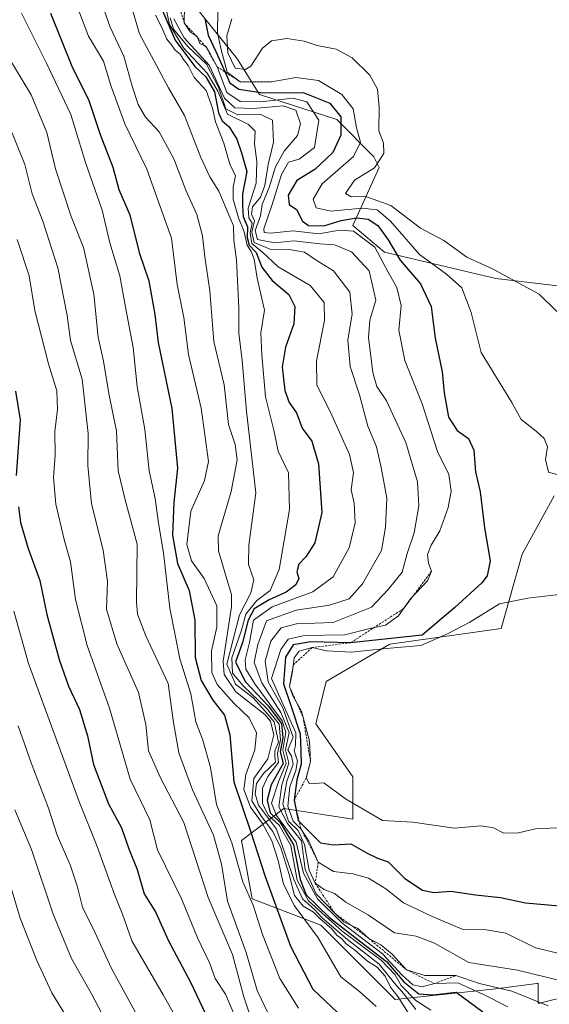
# Model space of a CAD drawing. Units: metres. Extents: x 631062 to 634512, y 4743560 to 4745939.
# Drawn here: x 633648 to 633766, y 4743715 to 4743935 of the extents above; entities that cross this region are included whole.
import ezdxf

# ---------------------------------------------------------------- set-up
doc = ezdxf.new("R2010")
doc.units = ezdxf.units.M
doc.header["$MEASUREMENT"] = 0
doc.linetypes.add('TRAZOS', pattern=[0.75, 0.5, -0.25])
for name, color, linetype, lineweight in [('Arbolado forestal CxS', 92, 'Continuous', 0), ('Curva de nivel maestra', 36, 'Continuous', 30), ('Curva de nivel normal', 36, 'Continuous', 0), ('Escarpado lineal', 39, 'TRAZOS', 0), ('Matorral CxS', 135, 'Continuous', 0)]:
    doc.layers.add(name, color=color, linetype=linetype, lineweight=lineweight)

# ---------------------------------------------------------------- blocks, each defined once
blk = doc.blocks.new('*U181')
at = {"layer": 'Curva de nivel normal', "color": 36, "linetype": 'Continuous', "lineweight": 0}
blk.add_polyline3d([(633643.76, 4743915.6, 685), (633648.9, 4743902.88, 685), (633650.57, 4743896.34, 685), (633652.92, 4743890.2, 685), (633656.32, 4743879.78, 685), (633658.36, 4743869.12, 685), (633659.1, 4743863.56, 685), (633661.72, 4743854.88, 685), (633663.07, 4743842.72, 685), (633662.98, 4743835.6, 685), (633663.78, 4743827, 685), (633666.43, 4743816.67, 685), (633667.39, 4743809.67, 685), (633667.18, 4743803.5, 685), (633669.49, 4743795.68, 685), (633674.3, 4743784.84, 685), (633675.97, 4743777.67, 685), (633676.53, 4743771.81, 685), (633679.2, 4743765.91, 685), (633684.44, 4743755.79, 685), (633689.87, 4743738.98, 685), (633695.33, 4743726.24, 685), (633697.9, 4743716.81, 685), (633699.44, 4743712.09, 685)], dxfattribs=at)
blk = doc.blocks.new('*U187')
at = {"layer": 'Curva de nivel normal', "color": 36, "linetype": 'Continuous', "lineweight": 0}
blk.add_polyline3d([(633645.29, 4743926.87, 690), (633650.33, 4743918.49, 690), (633653.82, 4743910.06, 690), (633655.77, 4743901.95, 690), (633659.29, 4743891.24, 690), (633662.04, 4743884.34, 690), (633664.33, 4743873.9, 690), (633665.32, 4743864.26, 690), (633666.48, 4743858.9, 690), (633667.68, 4743851.67, 690), (633669.38, 4743843.3, 690), (633669.81, 4743834.37, 690), (633671.31, 4743827.89, 690), (633674.06, 4743817.97, 690), (633673.9, 4743805.14, 690), (633674.1, 4743802.31, 690), (633675.94, 4743797.52, 690), (633680.96, 4743786.87, 690), (633682.12, 4743778.13, 690), (633683.37, 4743771.37, 690), (633686.43, 4743763.08, 690), (633691.13, 4743752.9, 690), (633692.88, 4743746.42, 690), (633694.2, 4743738.2, 690), (633698.43, 4743726.68, 690), (633700.83, 4743718.16, 690), (633704.34, 4743710.92, 690)], dxfattribs=at)
blk = doc.blocks.new('*U194')
at = {"layer": 'Curva de nivel normal', "color": 36, "linetype": 'Continuous', "lineweight": 0}
blk.add_polyline3d([(633683.72, 4743710.35, 670), (633679.84, 4743717.25, 670), (633672.83, 4743729.32, 670), (633670.78, 4743735.25, 670), (633668.94, 4743739.67, 670), (633665.08, 4743750.36, 670), (633661.16, 4743760.23, 670), (633649.73, 4743791.3, 670), (633646.42, 4743803, 670)], dxfattribs=at)
blk = doc.blocks.new('*U198')
at = {"layer": 'Curva de nivel normal', "color": 36, "linetype": 'Continuous', "lineweight": 0}
blk.add_polyline3d([(633678.12, 4743936.28, 720), (633679.58, 4743933.5, 720), (633680.63, 4743930.88, 720), (633681.72, 4743929.62, 720), (633682.54, 4743928.45, 720), (633683.62, 4743927.53, 720), (633684.42, 4743926.34, 720), (633685.44, 4743925.02, 720), (633686.77, 4743922.36, 720), (633689.42, 4743919.41, 720), (633690.9, 4743915.5, 720), (633691.53, 4743912.44, 720), (633693.42, 4743907.66, 720), (633694.72, 4743902.96, 720), (633696.05, 4743900.37, 720), (633695.52, 4743897.82, 720), (633695.5, 4743895.15, 720), (633696.65, 4743890.98, 720), (633697.92, 4743887.83, 720), (633698.6, 4743884.84, 720), (633699.54, 4743883.45, 720), (633700.16, 4743881.73, 720), (633700.86, 4743877.5, 720), (633702.52, 4743870.34, 720), (633701.66, 4743865.27, 720), (633701.87, 4743860.33, 720), (633702.71, 4743850.93, 720), (633704.56, 4743843.47, 720), (633705.54, 4743838.78, 720), (633707.84, 4743833.94, 720), (633708.06, 4743825.77, 720), (633705.76, 4743812.34, 720), (633703.8, 4743807.67, 720), (633700.76, 4743805.43, 720), (633698.29, 4743802.36, 720), (633697.39, 4743798.76, 720), (633695.16, 4743792.58, 720), (633695.34, 4743789.14, 720), (633697.72, 4743786.3, 720), (633702.97, 4743781.29, 720), (633705.8, 4743777.75, 720), (633706.08, 4743774.25, 720), (633705.43, 4743771.21, 720), (633705.65, 4743769.2, 720), (633703.27, 4743766.02, 720), (633702.02, 4743763.42, 720), (633702.04, 4743759.94, 720), (633703.42, 4743757.32, 720), (633705.76, 4743755.17, 720), (633708.42, 4743750.65, 720), (633709.83, 4743742.9, 720), (633712.31, 4743738.22, 720), (633719.87, 4743731.44, 720), (633728.64, 4743724.89, 720), (633731.68, 4743721.8, 720), (633733.09, 4743719.35, 720), (633736.36, 4743715.98, 720), (633739.66, 4743713.78, 720)], dxfattribs=at)
blk = doc.blocks.new('*U199')
at = {"layer": 'Curva de nivel normal', "color": 36, "linetype": 'Continuous', "lineweight": 0}
blk.add_polyline3d([(633660.82, 4743937.6, 705), (633663.12, 4743931.61, 705), (633666.49, 4743925.98, 705), (633668.12, 4743920.58, 705), (633671.26, 4743911.98, 705), (633676.18, 4743901.86, 705), (633681.67, 4743886.44, 705), (633683, 4743876.04, 705), (633684.44, 4743868.7, 705), (633685.54, 4743860.38, 705), (633688.32, 4743848.38, 705), (633690.01, 4743836.45, 705), (633689.11, 4743832.2, 705), (633686, 4743825.39, 705), (633685.11, 4743817.9, 705), (633686.15, 4743814.3, 705), (633689.03, 4743810.29, 705), (633691.86, 4743804.2, 705), (633691.86, 4743799.42, 705), (633690.65, 4743794.17, 705), (633690.74, 4743789.32, 705), (633691.95, 4743786.6, 705), (633695.63, 4743782.48, 705), (633699.09, 4743779.2, 705), (633700.71, 4743775.79, 705), (633700.34, 4743772.03, 705), (633698.3, 4743766.48, 705), (633697.88, 4743763.11, 705), (633699.35, 4743759.19, 705), (633702.03, 4743755.56, 705), (633704.14, 4743751.66, 705), (633705.59, 4743747.28, 705), (633706.76, 4743741.99, 705), (633709.21, 4743737.16, 705), (633714.51, 4743729.98, 705), (633719.55, 4743721.28, 705), (633723.75, 4743718.01, 705), (633727.48, 4743714.6, 705)], dxfattribs=at)
blk = doc.blocks.new('*U202')
at = {"layer": 'Curva de nivel normal', "color": 36, "linetype": 'Continuous', "lineweight": 0}
blk.add_polyline3d([(633679.54, 4743942.07, 730), (633681.28, 4743934.19, 730), (633684.38, 4743928.96, 730), (633689.7, 4743923.28, 730), (633692.03, 4743919.27, 730), (633694.23, 4743914.14, 730), (633698.94, 4743911.85, 730), (633700.44, 4743910.32, 730), (633700.23, 4743907.5, 730), (633700.8, 4743903.57, 730), (633700.63, 4743898.68, 730), (633698.86, 4743893.11, 730), (633699.02, 4743890.94, 730), (633699.77, 4743889.79, 730), (633699.28, 4743887.63, 730), (633699.66, 4743885.26, 730), (633702.08, 4743883.32, 730), (633705.52, 4743880.02, 730), (633712.68, 4743875.85, 730), (633715.87, 4743872.03, 730), (633715.92, 4743868, 730), (633714.16, 4743859, 730), (633714.24, 4743853.52, 730), (633717.24, 4743847.49, 730), (633721.51, 4743838.08, 730), (633722.37, 4743833.99, 730), (633721.89, 4743830.14, 730), (633722.56, 4743827.2, 730), (633722.76, 4743822.8, 730), (633721.41, 4743817.2, 730), (633717.82, 4743810.67, 730), (633713.34, 4743807.34, 730), (633704.2, 4743804, 730), (633700.07, 4743801, 730), (633699.11, 4743796.02, 730), (633698.16, 4743792.15, 730), (633698.36, 4743790.01, 730), (633700.32, 4743786.75, 730), (633706.44, 4743778.5, 730), (633707.27, 4743775.93, 730), (633706.59, 4743771.96, 730), (633707.36, 4743768.97, 730), (633705.64, 4743764.89, 730), (633704.03, 4743760.12, 730), (633705.17, 4743757.36, 730), (633709.58, 4743751.37, 730), (633711.24, 4743744.42, 730), (633714.36, 4743738.71, 730), (633719.77, 4743733.35, 730), (633728.85, 4743726.43, 730), (633733.21, 4743721.71, 730), (633735.69, 4743719.5, 730), (633737.78, 4743719.03, 730), (633740.49, 4743719.75, 730), (633745.7, 4743719.93, 730), (633751.45, 4743717.29, 730), (633756.88, 4743714.52, 730)], dxfattribs=at)
blk = doc.blocks.new('*U204')
at = {"layer": 'Curva de nivel normal', "color": 36, "linetype": 'Continuous', "lineweight": 0}
blk.add_polyline3d([(633672.34, 4743939.77, 715), (633674.55, 4743932.11, 715), (633681.03, 4743920, 715), (633684.58, 4743913.85, 715), (633688.28, 4743904.46, 715), (633690.28, 4743900.11, 715), (633692.31, 4743896.91, 715), (633695.56, 4743889.18, 715), (633695.66, 4743886, 715), (633696.26, 4743881.54, 715), (633696.76, 4743870.8, 715), (633696.77, 4743865.2, 715), (633697.51, 4743859.03, 715), (633698.5, 4743847.76, 715), (633700.56, 4743829.47, 715), (633699.01, 4743817.76, 715), (633698.96, 4743813.44, 715), (633700.14, 4743810, 715), (633699.45, 4743807.12, 715), (633696.91, 4743802.22, 715), (633694.09, 4743791.19, 715), (633696.05, 4743786.7, 715), (633699.98, 4743783.66, 715), (633703.1, 4743780.13, 715), (633704.63, 4743778.25, 715), (633705.65, 4743773.72, 715), (633704.8, 4743771.81, 715), (633704.8, 4743770.55, 715), (633704.99, 4743769.28, 715), (633702.26, 4743766.72, 715), (633700.74, 4743764.46, 715), (633700.44, 4743762.15, 715), (633701.17, 4743759.62, 715), (633705.2, 4743754.24, 715), (633709.13, 4743742.87, 715), (633710.98, 4743738.68, 715), (633713.7, 4743736.28, 715), (633715.3, 4743734.54, 715), (633720.66, 4743729.9, 715), (633728.17, 4743724.08, 715), (633731.55, 4743719.8, 715), (633733.58, 4743717.49, 715), (633736.36, 4743713.95, 715)], dxfattribs=at)
blk = doc.blocks.new('*U211')
at = {"layer": 'Curva de nivel normal', "color": 36, "linetype": 'Continuous', "lineweight": 0}
blk.add_polyline3d([(633647.44, 4743777.35, 665), (633650.35, 4743769.08, 665), (633654.17, 4743759, 665), (633656.12, 4743752.9, 665), (633659.01, 4743746.31, 665), (633660.61, 4743741.58, 665), (633661.77, 4743736.85, 665), (633664.61, 4743731.06, 665), (633668.19, 4743723.25, 665), (633676.28, 4743708.52, 665)], dxfattribs=at)
blk = doc.blocks.new('*U213')
at = {"layer": 'Curva de nivel normal', "color": 36, "linetype": 'Continuous', "lineweight": 0}
blk.add_polyline3d([(633646.71, 4743758.59, 660), (633650.42, 4743749.7, 660), (633655.22, 4743735.28, 660), (633659.37, 4743725.32, 660), (633663.85, 4743717.43, 660), (633668.2, 4743709.1, 660)], dxfattribs=at)
blk = doc.blocks.new('*U216')
at = {"layer": 'Curva de nivel normal', "color": 36, "linetype": 'Continuous', "lineweight": 0}
blk.add_polyline3d([(633645.57, 4743742.14, 655), (633647.86, 4743734.35, 655), (633651.62, 4743724.92, 655), (633654.92, 4743717.68, 655), (633662.69, 4743705, 655)], dxfattribs=at)
blk = doc.blocks.new('*U222')
at = {"layer": 'Curva de nivel maestra', "color": 36, "linetype": 'Continuous', "lineweight": 30}
blk.add_polyline3d([(633679.56, 4743937.62, 725), (633682.5, 4743930.68, 725), (633686.93, 4743924.84, 725), (633689.4, 4743922.49, 725), (633691.32, 4743919.14, 725), (633692.25, 4743914.47, 725), (633693, 4743912.68, 725), (633694.6, 4743911.32, 725), (633696.35, 4743908.57, 725), (633697.38, 4743905.48, 725), (633698.58, 4743901.34, 725), (633697.61, 4743896.34, 725), (633697.6, 4743893.62, 725), (633697.72, 4743891.3, 725), (633698.7, 4743888.95, 725), (633698.66, 4743886.57, 725), (633699.1, 4743884.83, 725), (633700.65, 4743883.18, 725), (633701.94, 4743879.9, 725), (633704.23, 4743876.99, 725), (633707.94, 4743873.86, 725), (633709.32, 4743871.13, 725), (633709.09, 4743867.28, 725), (633707.23, 4743862.06, 725), (633706.43, 4743857.58, 725), (633707.07, 4743852.39, 725), (633707.98, 4743849.64, 725), (633709.65, 4743847.33, 725), (633710.89, 4743843.94, 725), (633713.09, 4743841.06, 725), (633714.61, 4743835.96, 725), (633715.32, 4743825.1, 725), (633713.78, 4743818.27, 725), (633711.78, 4743815.18, 725), (633710.16, 4743813.54, 725), (633709.75, 4743811.78, 725), (633710.16, 4743810.31, 725), (633709.54, 4743808.88, 725), (633707.37, 4743807.3, 725), (633703.53, 4743805.58, 725), (633700.22, 4743803.53, 725), (633698.84, 4743800.97, 725), (633697.59, 4743796, 725), (633696.04, 4743791.63, 725), (633698.23, 4743787.24, 725), (633703.35, 4743781.87, 725), (633706.3, 4743777.9, 725), (633706.57, 4743774.66, 725), (633705.97, 4743771.53, 725), (633706.68, 4743768.92, 725), (633703.98, 4743764.19, 725), (633703.07, 4743760.76, 725), (633703.8, 4743757.96, 725), (633706, 4743755.74, 725), (633709, 4743750.77, 725), (633710.51, 4743742.98, 725), (633711.85, 4743739.59, 725), (633717.01, 4743734.54, 725), (633724.7, 4743728.53, 725), (633729.75, 4743724.69, 725), (633733.65, 4743720.14, 725), (633736.99, 4743717.43, 725), (633740.22, 4743717.26, 725), (633745.39, 4743717.8, 725), (633751.33, 4743713.45, 725)], dxfattribs=at)
blk = doc.blocks.new('*U227')
at = {"layer": 'Curva de nivel maestra', "color": 36, "linetype": 'Continuous', "lineweight": 30}
for points in [[(633646.79, 4743852.22, 675), (633647.9, 4743845.77, 675), (633647, 4743833.34, 675)], [(633647.52, 4743826.33, 675), (633647.94, 4743822.85, 675), (633649.64, 4743817.05, 675), (633652.25, 4743809.86, 675), (633653.82, 4743802.24, 675), (633656.6, 4743792.18, 675), (633658.7, 4743786.27, 675), (633661.13, 4743781.04, 675), (633662.89, 4743775.13, 675), (633664.27, 4743768.71, 675), (633667.59, 4743759.94, 675), (633670.51, 4743754.56, 675), (633672.19, 4743749.84, 675), (633674, 4743745.26, 675), (633675.63, 4743739.81, 675), (633678.18, 4743735.62, 675), (633680.97, 4743729.43, 675), (633685.98, 4743720.03, 675), (633692.76, 4743705.74, 675)]]:
    blk.add_polyline3d(points, dxfattribs=at)

msp = doc.modelspace()

# ---------------------------------------------------------------- linework, layer by layer
at = {"layer": 'Arbolado forestal CxS', "color": 92, "linetype": 'Continuous', "lineweight": 0}
for points in [[(633684.6, 4743941.27, 747.9), (633696.45, 4743926.45, 757.16), (633701.39, 4743918.54, 738.2), (633718.69, 4743912.92, 751.88), (633726.98, 4743904.62, 760.85), (633728.16, 4743902.25, 761.28), (633722.24, 4743889.22, 743.84), (633729.35, 4743883.29, 747.59), (633754.22, 4743877.37, 758.5), (633774.35, 4743875, 759.91)], [(633684.6, 4743941.27, 747.9), (633696.45, 4743926.45, 757.16), (633701.39, 4743918.54, 738.2), (633718.69, 4743912.92, 751.88), (633726.98, 4743904.62, 760.85), (633728.16, 4743902.25, 761.28), (633722.24, 4743889.22, 743.84), (633729.35, 4743883.29, 747.59), (633754.22, 4743877.37, 758.5), (633774.35, 4743875, 759.91)], [(633767.25, 4743828.78, 753.91), (633760.14, 4743815.75, 753.76), (633755.4, 4743799.16, 759.48), (633730.53, 4743795.6, 757.69), (633716.32, 4743787.31, 758.2), (633713.95, 4743777.83, 756.79), (633722.24, 4743765.98, 755.84), (633722.24, 4743756.5, 752.92), (633706.84, 4743758.87, 741.3), (633697.37, 4743751.76, 698.67), (633699.74, 4743738.73, 696.66), (633715.13, 4743732.8, 707.53), (633731.71, 4743716.21, 709.35), (633754.22, 4743718.58, 730.51), (633763.41, 4743719.73, 736.22), (633763.69, 4743719.77, 736.33), (633763.69, 4743715.26, 734.1), (633771.52, 4743717.23, 738.62)], [(633767.25, 4743828.78, 753.91), (633760.14, 4743815.75, 753.76), (633755.4, 4743799.16, 759.48), (633730.53, 4743795.6, 757.69), (633716.32, 4743787.31, 758.2), (633713.95, 4743777.83, 756.79), (633722.24, 4743765.98, 755.84), (633722.24, 4743756.5, 752.92), (633706.84, 4743758.87, 741.3), (633697.37, 4743751.76, 698.67), (633699.74, 4743738.73, 696.66), (633715.13, 4743732.8, 707.53), (633731.71, 4743716.21, 709.35), (633754.22, 4743718.58, 730.51), (633763.41, 4743719.73, 736.22), (633763.69, 4743719.77, 736.33), (633763.69, 4743715.26, 734.1), (633771.52, 4743717.23, 738.62)]]:
    msp.add_polyline3d(points, dxfattribs=at)
at = {"layer": 'Curva de nivel maestra', "color": 36, "linetype": 'Continuous', "lineweight": 30}
for points in [[(633654.65, 4743936.71, 700), (633659.39, 4743924.91, 700), (633663.2, 4743917.17, 700), (633665.74, 4743909.63, 700), (633668.6, 4743902.29, 700), (633669.95, 4743897.29, 700), (633672.41, 4743891.66, 700), (633674.5, 4743883.25, 700), (633676.6, 4743876.87, 700), (633677.96, 4743869.36, 700), (633678.7, 4743863.09, 700), (633681.76, 4743848.34, 700), (633683.01, 4743835, 700), (633682.19, 4743827.34, 700), (633681.92, 4743820, 700), (633683.04, 4743813.67, 700), (633685.64, 4743807.67, 700), (633686.96, 4743801, 700), (633687.01, 4743792.67, 700), (633688.36, 4743787.54, 700), (633690.98, 4743783.14, 700), (633693.58, 4743779.75, 700), (633694.78, 4743775.34, 700), (633695.61, 4743764.85, 700), (633699.38, 4743753.83, 700), (633702.65, 4743743.67, 700), (633708.35, 4743728.13, 700), (633713.29, 4743718.53, 700), (633718.81, 4743713.28, 700)], [(633689.19, 4743935.53, 750), (633689.91, 4743931.82, 750), (633691.62, 4743928.19, 750), (633693.69, 4743923.57, 750), (633694.77, 4743921.14, 750), (633696.77, 4743919.74, 750), (633702.12, 4743918.88, 750), (633711.15, 4743918.98, 750), (633717.14, 4743916.58, 750), (633719.54, 4743913.53, 750), (633719.55, 4743909.48, 750), (633717.8, 4743905.56, 750), (633713.77, 4743901.78, 750), (633709.72, 4743899.28, 750), (633707.8, 4743896, 750), (633708.04, 4743893.95, 750), (633709.65, 4743892.82, 750), (633710.98, 4743890.22, 750), (633712.32, 4743889.24, 750), (633715.76, 4743889.21, 750), (633719.67, 4743890.35, 750), (633723.07, 4743890.98, 750), (633725.67, 4743890.67, 750), (633727.86, 4743889.28, 750), (633730.19, 4743886.02, 750), (633732.87, 4743881.47, 750), (633737.39, 4743876.18, 750), (633739.75, 4743871.15, 750), (633740.69, 4743864.08, 750), (633742.24, 4743856.56, 750), (633742.71, 4743851.84, 750), (633743.68, 4743846.39, 750), (633745.55, 4743843.38, 750), (633748.12, 4743841.6, 750), (633749.34, 4743839, 750), (633749.68, 4743834.2, 750), (633750.76, 4743829.72, 750), (633751.71, 4743821.65, 750), (633752.99, 4743814.28, 750), (633752.31, 4743810.93, 750), (633751.12, 4743809.34, 750), (633745.03, 4743803.86, 750), (633737.76, 4743797.67, 750), (633721.75, 4743795.96, 750), (633712.86, 4743796.13, 750), (633708.93, 4743795.46, 750), (633707.22, 4743792.74, 750), (633706.73, 4743786.75, 750), (633708.48, 4743781.72, 750), (633710.47, 4743775.59, 750), (633710.64, 4743771.74, 750), (633710.67, 4743768.79, 750), (633709.7, 4743765.28, 750), (633709.13, 4743760.74, 750), (633710.02, 4743756.2, 750), (633710.26, 4743755.96, 750), (633715.01, 4743751.22, 750), (633717.95, 4743750.78, 750), (633721.79, 4743751, 750), (633725.43, 4743748.94, 750), (633727.76, 4743747.82, 750), (633730.16, 4743746.94, 750), (633733.87, 4743743.25, 750), (633737.84, 4743740.62, 750), (633740.33, 4743740.09, 750), (633744.13, 4743740.38, 750), (633749.69, 4743739.58, 750), (633755.28, 4743739, 750), (633760.83, 4743737.82, 750), (633768.47, 4743737.13, 750)]]:
    msp.add_polyline3d(points, dxfattribs=at)
at = {"layer": 'Curva de nivel normal', "color": 36, "linetype": 'Continuous', "lineweight": 0}
for points in [[(633665.78, 4743940.04, 710), (633668, 4743933.58, 710), (633671.06, 4743927.1, 710), (633672.93, 4743920.37, 710), (633674.26, 4743916.31, 710), (633675.87, 4743913.45, 710), (633678.94, 4743910.18, 710), (633682.26, 4743904.17, 710), (633684.9, 4743897.17, 710), (633687.35, 4743891.7, 710), (633688.65, 4743886.92, 710), (633689.16, 4743882.27, 710), (633690.31, 4743874.67, 710), (633691.19, 4743863.3, 710), (633693.47, 4743853.66, 710), (633694.42, 4743844.79, 710), (633695.93, 4743840.31, 710), (633696.41, 4743836.86, 710), (633695.07, 4743829.81, 710), (633692.15, 4743819.83, 710), (633692.25, 4743816.5, 710), (633693.82, 4743810.89, 710), (633695.11, 4743806.76, 710), (633695.09, 4743804, 710), (633693.24, 4743791.81, 710), (633693.46, 4743788.87, 710), (633696.08, 4743784.99, 710), (633702.58, 4743779.94, 710), (633703.84, 4743778.43, 710), (633704.62, 4743775.35, 710), (633703.25, 4743770, 710), (633700.13, 4743765.59, 710), (633699.66, 4743760.63, 710), (633701.83, 4743757.1, 710), (633704.39, 4743753.73, 710), (633706.16, 4743750.06, 710), (633708.02, 4743744.16, 710), (633709.24, 4743739.46, 710), (633711.16, 4743737.07, 710), (633713.47, 4743735.71, 710), (633714.95, 4743734.19, 710), (633717.46, 4743732.04, 710), (633718.67, 4743730.58, 710), (633719.81, 4743729.72, 710), (633720.79, 4743728.6, 710), (633722.62, 4743727.26, 710), (633725.52, 4743724.78, 710), (633727.71, 4743723.4, 710), (633729.51, 4743721.42, 710), (633730.69, 4743718.92, 710), (633732.32, 4743716.84, 710), (633735.13, 4743712.36, 710)], [(633768.09, 4743726.55, 745), (633763.09, 4743727.72, 745), (633756.43, 4743731.03, 745), (633751.66, 4743731.85, 745), (633746.68, 4743731.88, 745), (633739.86, 4743734.79, 745), (633733.56, 4743737.8, 745), (633729.6, 4743740.95, 745), (633725.79, 4743743.28, 745), (633722.22, 4743744.29, 745), (633717.96, 4743744.84, 745), (633714.5, 4743746.9, 745), (633712.38, 4743751.62, 745), (633710.64, 4743754.37, 745), (633708.88, 4743756.08, 745), (633707.69, 4743759.42, 745), (633708.14, 4743763.71, 745), (633709.53, 4743767.36, 745), (633709.89, 4743769.57, 745), (633709.14, 4743771.76, 745), (633709.46, 4743772.96, 745), (633709.54, 4743775.83, 745), (633704.04, 4743787.95, 745), (633706.13, 4743794.45, 745), (633707.76, 4743796.73, 745), (633711.43, 4743797.56, 745), (633720.43, 4743797.74, 745), (633725.76, 4743799.05, 745), (633729.56, 4743799.92, 745), (633732.44, 4743802, 745), (633735.18, 4743805.78, 745), (633738.96, 4743809.82, 745), (633739.82, 4743811.96, 745), (633739.16, 4743813.72, 745), (633738.96, 4743815.67, 745), (633739.79, 4743817.78, 745), (633741.72, 4743820.98, 745), (633743.54, 4743826.17, 745), (633744.26, 4743829.85, 745), (633743.72, 4743833.58, 745), (633741.18, 4743838.69, 745), (633737.73, 4743849.38, 745), (633733.89, 4743859.09, 745), (633732.52, 4743865.88, 745), (633733.04, 4743871.39, 745), (633732.07, 4743875.41, 745), (633730.12, 4743878.84, 745), (633727.16, 4743884.41, 745), (633722.43, 4743887.95, 745), (633719.28, 4743888.21, 745), (633714.64, 4743887.36, 745), (633708.83, 4743888.07, 745), (633703.92, 4743887.5, 745), (633702.39, 4743887.7, 745), (633702.32, 4743888.47, 745), (633704.2, 4743893.97, 745), (633706.28, 4743900.68, 745), (633707.89, 4743903.38, 745), (633710.25, 4743904.1, 745), (633713.67, 4743906.66, 745), (633714.65, 4743912.83, 745), (633712, 4743916.91, 745), (633708.81, 4743917.72, 745), (633701.69, 4743916.93, 745), (633697.08, 4743916.99, 745), (633694.08, 4743918.98, 745), (633691.89, 4743924.73, 745), (633690.24, 4743927.76, 745), (633689.44, 4743929.18, 745), (633688.05, 4743929.91, 745), (633687.47, 4743931.5, 745), (633685.86, 4743932.59, 745), (633684.53, 4743934.56, 745), (633684.64, 4743938.22, 745)], [(633692.09, 4743937.35, 755), (633692, 4743932.39, 755), (633692.76, 4743928.85, 755), (633694.16, 4743923.56, 755), (633697.03, 4743921.4, 755), (633700, 4743921.32, 755), (633704.09, 4743921.37, 755), (633709.52, 4743922.36, 755), (633714.58, 4743921.66, 755), (633719.82, 4743918.58, 755), (633722.33, 4743915.32, 755), (633723.09, 4743911.1, 755), (633724, 4743907.86, 755), (633722.41, 4743904.67, 755), (633715.41, 4743898.57, 755), (633713.37, 4743895.16, 755), (633714.06, 4743893.19, 755), (633717.32, 4743892.45, 755), (633724.31, 4743893.09, 755), (633727.72, 4743892.79, 755), (633730.71, 4743890.21, 755), (633737.18, 4743882.77, 755), (633743.19, 4743878.4, 755), (633746.59, 4743875.28, 755), (633748.72, 4743869.8, 755), (633750.92, 4743860.83, 755), (633757.84, 4743849.65, 755), (633759.92, 4743845.91, 755), (633763.26, 4743843.3, 755), (633765.05, 4743841.63, 755), (633765.75, 4743839.76, 755), (633765.34, 4743836.92, 755), (633765.98, 4743834.12, 755), (633768.43, 4743833.42, 755)], [(633648.18, 4743936.71, 695), (633653.79, 4743925.56, 695), (633659.16, 4743914.06, 695), (633662.48, 4743903.34, 695), (633666.17, 4743892.67, 695), (633667.9, 4743885.34, 695), (633670.14, 4743878, 695), (633671.4, 4743871, 695), (633673.16, 4743861.98, 695), (633674.02, 4743853.24, 695), (633675.73, 4743843.64, 695), (633676.73, 4743834.43, 695), (633678.07, 4743828.19, 695), (633678.8, 4743822.69, 695), (633679.91, 4743816.06, 695), (633681.36, 4743803.65, 695), (633683.54, 4743792.37, 695), (633686.04, 4743784.5, 695), (633687.12, 4743778.29, 695), (633688.74, 4743774.14, 695), (633690.39, 4743768.08, 695), (633691.76, 4743759.79, 695), (633695.17, 4743751.2, 695), (633697.64, 4743742.48, 695), (633699.95, 4743737.3, 695), (633702.07, 4743730.72, 695), (633705.91, 4743720.89, 695), (633710.09, 4743714.22, 695)], [(633681.39, 4743935.65, 735), (633682.14, 4743933.13, 735), (633685.38, 4743929.28, 735), (633689.52, 4743925.35, 735), (633692.19, 4743920.21, 735), (633693.86, 4743915.31, 735), (633696.53, 4743913.96, 735), (633701.66, 4743914.1, 735), (633704.32, 4743912.77, 735), (633704.54, 4743907.9, 735), (633703.32, 4743902.91, 735), (633702.56, 4743898.23, 735), (633701.64, 4743895.62, 735), (633699.85, 4743893.46, 735), (633699.61, 4743891.78, 735), (633700.28, 4743890.3, 735), (633699.68, 4743887.78, 735), (633700.19, 4743885.47, 735), (633703.78, 4743883.96, 735), (633708.01, 4743883.9, 735), (633711.41, 4743883.28, 735), (633714.09, 4743881.5, 735), (633717.93, 4743879.13, 735), (633721.58, 4743874.38, 735), (633722.11, 4743869.43, 735), (633721.13, 4743863.67, 735), (633721.62, 4743857.69, 735), (633723.72, 4743851.42, 735), (633725.64, 4743844.38, 735), (633727.58, 4743839.77, 735), (633728.58, 4743835.13, 735), (633729.84, 4743828.32, 735), (633729.55, 4743821.79, 735), (633728.68, 4743816.6, 735), (633724.43, 4743809.1, 735), (633721.45, 4743805.8, 735), (633717.06, 4743804.39, 735), (633709.58, 4743803.26, 735), (633702.93, 4743800.84, 735), (633700.98, 4743795.56, 735), (633700.18, 4743791.52, 735), (633701.88, 4743786.99, 735), (633706.18, 4743780.34, 735), (633707.98, 4743775.88, 735), (633707.16, 4743772, 735), (633707.94, 4743769.06, 735), (633706.4, 4743764.15, 735), (633705.69, 4743759.26, 735), (633707.63, 4743755.54, 735), (633710.8, 4743751.67, 735), (633711.6, 4743745.27, 735), (633714.02, 4743739.79, 735), (633718.21, 4743735.46, 735), (633720.24, 4743733.58, 735), (633723.39, 4743732.03, 735), (633725.82, 4743729.83, 735), (633728.52, 4743728.43, 735), (633731.06, 4743726.3, 735), (633734.24, 4743722.82, 735), (633738.32, 4743721.56, 735), (633745.3, 4743721.54, 735), (633750.54, 4743719.78, 735), (633757.79, 4743718.04, 735), (633765.92, 4743714.8, 735)], [(633682.25, 4743935.46, 740), (633684.52, 4743931.24, 740), (633690.14, 4743925.08, 740), (633693.58, 4743917.72, 740), (633695.87, 4743915.56, 740), (633700.05, 4743915.4, 740), (633706.65, 4743915.98, 740), (633709.52, 4743915.02, 740), (633710.56, 4743911.98, 740), (633709.87, 4743909.34, 740), (633706.87, 4743905.86, 740), (633704.94, 4743902.4, 740), (633703.52, 4743897.76, 740), (633702, 4743893.91, 740), (633701.6, 4743891.45, 740), (633700.44, 4743888.1, 740), (633700.93, 4743886.11, 740), (633704.78, 4743885.35, 740), (633709.06, 4743885.82, 740), (633714.86, 4743885.12, 740), (633718.13, 4743884.92, 740), (633721.99, 4743883.4, 740), (633725.91, 4743879.1, 740), (633727.43, 4743872.58, 740), (633726.09, 4743868.06, 740), (633725.78, 4743864.19, 740), (633726.74, 4743856.35, 740), (633727.6, 4743853.27, 740), (633729.78, 4743850.08, 740), (633734.09, 4743840.76, 740), (633736.68, 4743831.93, 740), (633736.99, 4743826.56, 740), (633735.96, 4743820.53, 740), (633734.4, 4743815.94, 740), (633733.3, 4743811.76, 740), (633730.13, 4743807.87, 740), (633726.43, 4743803.89, 740), (633717.88, 4743800.46, 740), (633709.69, 4743800.16, 740), (633706.26, 4743799.29, 740), (633703.95, 4743796.32, 740), (633702.62, 4743791.83, 740), (633703.34, 4743787.22, 740), (633706.62, 4743781.38, 740), (633708.92, 4743774.83, 740), (633707.73, 4743772.01, 740), (633708.57, 4743770.6, 740), (633708.89, 4743768.8, 740), (633707.51, 4743765.02, 740), (633706.62, 4743759.94, 740), (633707.88, 4743756.06, 740), (633710, 4743753.95, 740), (633711.45, 4743750.84, 740), (633712.46, 4743745.14, 740), (633713.86, 4743742.19, 740), (633715.86, 4743740.75, 740), (633718.19, 4743739.91, 740), (633720.7, 4743737.94, 740), (633725.75, 4743735.06, 740), (633731.58, 4743731.08, 740), (633736.4, 4743730.37, 740), (633740.51, 4743728.76, 740), (633748.22, 4743724.46, 740), (633759.09, 4743722.76, 740), (633768.52, 4743720.46, 740)], [(633767.89, 4743870, 760), (633763.93, 4743873.93, 760), (633753.47, 4743879.56, 760), (633747.77, 4743882.14, 760), (633742.6, 4743885.88, 760), (633737.38, 4743888.62, 760), (633730.78, 4743893.69, 760), (633724.94, 4743895.82, 760), (633721.88, 4743895.68, 760), (633720.58, 4743896.41, 760), (633722.64, 4743899.39, 760), (633727.1, 4743902.12, 760), (633729.18, 4743905.36, 760), (633729.11, 4743907.67, 760), (633728.07, 4743910.42, 760), (633728.13, 4743915.72, 760), (633727.8, 4743919.71, 760), (633726.05, 4743922.9, 760), (633722.1, 4743926.77, 760), (633718.52, 4743928.66, 760), (633714.28, 4743929.51, 760), (633711.36, 4743930.48, 760), (633707.51, 4743931.06, 760), (633704.1, 4743930.57, 760), (633702.04, 4743928.88, 760), (633699.45, 4743924.86, 760), (633698.26, 4743924.16, 760), (633695.97, 4743924.44, 760), (633694.27, 4743927.89, 760), (633694.1, 4743931.68, 760), (633695.2, 4743935.44, 760)], [(633695.86, 4743712.44, 680), (633693.78, 4743717.36, 680), (633691.49, 4743720.88, 680), (633690.31, 4743724.22, 680), (633687.5, 4743730, 680), (633684, 4743738.57, 680), (633678.58, 4743749.64, 680), (633676.86, 4743756.36, 680), (633672.48, 4743765.43, 680), (633667.82, 4743781.33, 680), (633662.82, 4743795.36, 680), (633660.24, 4743805.66, 680), (633659.15, 4743814.02, 680), (633657.73, 4743819.01, 680), (633655.86, 4743826.92, 680), (633655.32, 4743832.93, 680), (633655.66, 4743837.9, 680), (633655.6, 4743843.17, 680), (633656.2, 4743848.11, 680), (633656.05, 4743852.29, 680), (633654.17, 4743858.29, 680), (633651.15, 4743870.22, 680), (633649.91, 4743878.02, 680), (633647.21, 4743886.12, 680)], [(633772.76, 4743807.23, 755), (633761.41, 4743805.9, 755), (633755.03, 4743804.62, 755), (633748.41, 4743800.55, 755), (633743.43, 4743797.95, 755), (633737.43, 4743795.37, 755), (633729.73, 4743794.68, 755), (633721.99, 4743793.85, 755), (633716.33, 4743794.18, 755), (633713.15, 4743794.86, 755), (633710.24, 4743794.1, 755), (633709.16, 4743792.61, 755), (633708.77, 4743789.55, 755), (633708.07, 4743786.18, 755), (633708.86, 4743784.12, 755), (633710.76, 4743780.67, 755), (633712.55, 4743773.96, 755), (633712.79, 4743769.37, 755), (633711.83, 4743765.74, 755), (633712.53, 4743764.43, 755), (633715.76, 4743764.63, 755), (633720.63, 4743761.06, 755), (633728.87, 4743756.24, 755), (633735.7, 4743755.8, 755), (633744.93, 4743754.51, 755), (633750.97, 4743755.05, 755), (633753.72, 4743754.56, 755), (633756.01, 4743753.37, 755), (633759.27, 4743753.42, 755), (633763.4, 4743754.43, 755), (633769.21, 4743754.6, 755)]]:
    msp.add_polyline3d(points, dxfattribs=at)
at = {"layer": 'Escarpado lineal', "color": 39, "linetype": 'TRAZOS', "lineweight": 0}
for points in [[(633682.4, 4743942.11, 739.91), (633684.53, 4743934.56, 745.58), (633689.44, 4743929.18, 744.21), (633691.89, 4743924.73, 739.59), (633697.03, 4743921.4, 754.2), (633704.09, 4743921.37, 754.52)], [(633739.82, 4743811.96, 744.57), (633733.58, 4743803.58, 745.01), (633721.75, 4743795.96, 748.7), (633713.15, 4743794.86, 754.77), (633708.96, 4743791.04, 756.55), (633708.07, 4743786.18, 752.92), (633711.12, 4743779.33, 754.19), (633712.79, 4743769.37, 753.71), (633711.83, 4743765.74, 754.82), (633709.13, 4743760.74, 750.13), (633710.64, 4743754.37, 751.28), (633714.5, 4743746.9, 744.81), (633713.86, 4743742.19, 742.48), (633718.21, 4743735.46, 736.54), (633725.82, 4743729.83, 734.78), (633734.24, 4743722.82, 735.85), (633740.49, 4743719.75, 727.31), (633745.3, 4743721.54, 732.97)]]:
    msp.add_polyline3d(points, dxfattribs=at)
at = {"layer": 'Matorral CxS', "color": 135, "linetype": 'Continuous', "lineweight": 0}
for points in [[(633774.35, 4743875, 759.91), (633754.22, 4743877.37, 758.5), (633729.35, 4743883.29, 747.59), (633722.24, 4743889.22, 743.84), (633728.16, 4743902.25, 761.28), (633726.98, 4743904.62, 760.85), (633718.69, 4743912.92, 751.88), (633701.39, 4743918.54, 738.2), (633696.45, 4743926.45, 757.16), (633684.6, 4743941.27, 747.9)], [(633684.6, 4743941.27, 747.9), (633696.45, 4743926.45, 757.16), (633701.39, 4743918.54, 738.2), (633718.69, 4743912.92, 751.88), (633726.98, 4743904.62, 760.85), (633728.16, 4743902.25, 761.28), (633722.24, 4743889.22, 743.84), (633729.35, 4743883.29, 747.59), (633754.22, 4743877.37, 758.5), (633774.35, 4743875, 759.91)], [(633771.52, 4743717.23, 738.62), (633763.69, 4743715.26, 734.1), (633763.69, 4743715.26, 734.1), (633763.69, 4743719.77, 736.33), (633763.41, 4743719.73, 736.22), (633754.22, 4743718.58, 730.51), (633731.71, 4743716.21, 709.35), (633715.13, 4743732.8, 707.53), (633699.74, 4743738.73, 696.66), (633697.37, 4743751.76, 698.67), (633706.84, 4743758.87, 741.3), (633722.24, 4743756.5, 752.92), (633722.24, 4743765.98, 755.84), (633713.95, 4743777.83, 756.79), (633716.32, 4743787.31, 758.2), (633730.53, 4743795.6, 757.69), (633755.4, 4743799.16, 759.48), (633760.14, 4743815.75, 753.76), (633767.25, 4743828.78, 753.91)], [(633767.25, 4743828.78, 753.91), (633760.14, 4743815.75, 753.76), (633755.4, 4743799.16, 759.48), (633730.53, 4743795.6, 757.69), (633716.32, 4743787.31, 758.2), (633713.95, 4743777.83, 756.79), (633722.24, 4743765.98, 755.84), (633722.24, 4743756.5, 752.92), (633706.84, 4743758.87, 741.3), (633697.37, 4743751.76, 698.67), (633699.74, 4743738.73, 696.66), (633715.13, 4743732.8, 707.53), (633731.71, 4743716.21, 709.35), (633754.22, 4743718.58, 730.51), (633763.41, 4743719.73, 736.22), (633763.69, 4743719.77, 736.33), (633763.69, 4743715.26, 734.1), (633771.52, 4743717.23, 738.62)]]:
    msp.add_polyline3d(points, dxfattribs=at)

# ---------------------------------------------------------------- block references
at = {"layer": 'Curva de nivel maestra', "color": 36, "linetype": 'Continuous', "lineweight": 30}
for name in ['*U222', '*U227']:
    msp.add_blockref(name, (0, 0), dxfattribs=at)
at = {"layer": 'Curva de nivel normal', "color": 36, "linetype": 'Continuous', "lineweight": 0}
for name in ['*U198', '*U204', '*U202', '*U199', '*U187', '*U181', '*U194', '*U211', '*U213', '*U216']:
    msp.add_blockref(name, (0, 0), dxfattribs=at)

doc.saveas('drawing.dxf')
